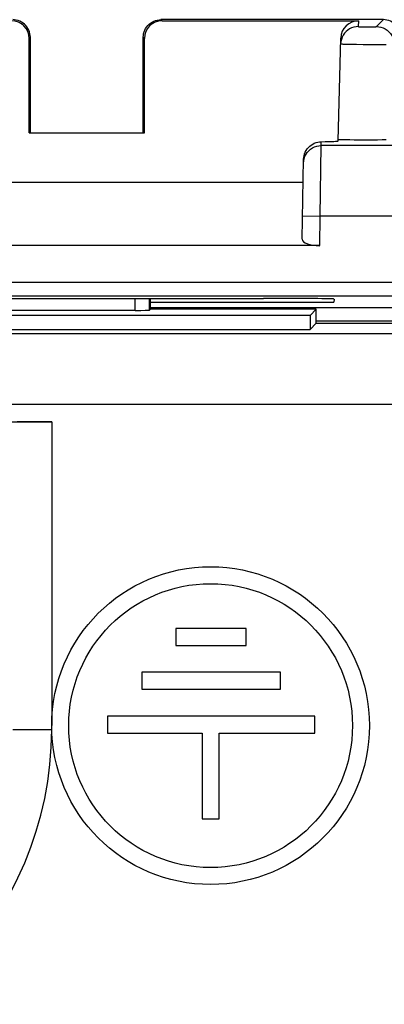
# Model space of a CAD drawing. Units: millimetres. Extents: x 120 to 164.8, y 81.6 to 130.6.
# Drawn here: x 130.2 to 135.4, y 116.2 to 130.1 of the extents above; entities that cross this region are included whole.
import ezdxf

# ---------------------------------------------------------------- set-up
doc = ezdxf.new("R2010")
doc.units = ezdxf.units.MM
doc.header["$LTSCALE"] = 16.335
doc.layers.get('0').update_dxf_attribs({"linetype": 'CONTINUOUS'})
for name, color, linetype in [('ASSI', 7, 'CONTINUOUS'), ('COPY_PUBLISH', 7, 'CONTINUOUS'), ('RACCORDO', 7, 'CONTINUOUS')]:
    doc.layers.add(name, color=color, linetype=linetype)

msp = doc.modelspace()

# ---------------------------------------------------------------- linework, layer by layer
at = {"color": 253, "linetype": 'CONTINUOUS'}
for p, q in [((131.825, 126.029), (131.825, 126.196)), ((132.025, 126.032), (132.025, 126.196)), ((162.988, 125.696), (121.787, 125.696)), ((159.189, 124.696), (121.787, 124.696)), ((130.641, 124.452), (130.641, 120.148)), ((130.09, 120.095), (130.641, 120.095))]:
    msp.add_line(p, q, dxfattribs=at)
at = {"color": 7, "linetype": 'CONTINUOUS'}
for p, q in [((132.038, 126.045), (132.038, 126.196)), ((132.038, 126.045), (132.025, 126.032)), ((134.388, 126.045), (132.038, 126.045)), ((134.388, 126.045), (134.3, 125.957)), ((134.388, 125.845), (134.388, 126.045)), ((134.3, 125.957), (125.475, 125.957)), ((128.733, 126.029), (131.825, 126.029)), ((134.3, 125.957), (134.3, 125.757)), ((134.388, 125.845), (134.3, 125.757)), ((134.388, 125.845), (138.538, 125.845)), ((125.475, 125.757), (134.3, 125.757)), ((121.93, 124.452), (130.641, 124.452)), ((132.401, 121.522), (132.401, 121.282)), ((133.396, 121.522), (132.401, 121.522)), ((133.396, 121.282), (133.396, 121.522)), ((132.401, 121.282), (133.396, 121.282)), ((131.916, 120.905), (131.916, 120.662)), ((133.881, 120.905), (131.916, 120.905)), ((133.881, 120.662), (133.881, 120.905)), ((131.916, 120.662), (133.881, 120.662)), ((131.431, 120.284), (131.431, 120.041)), ((134.366, 120.284), (131.431, 120.284)), ((134.366, 120.041), (134.366, 120.284)), ((131.431, 120.041), (132.771, 120.041)), ((132.771, 120.041), (132.771, 118.828)), ((133.011, 118.828), (133.011, 120.041)), ((133.011, 120.041), (134.366, 120.041)), ((132.771, 118.828), (133.011, 118.828))]:
    msp.add_line(p, q, dxfattribs=at)
for radius in [2.25, 2.01]:
    msp.add_circle((132.891, 120.148), radius, dxfattribs=at)
at = {"color": 253, "linetype": 'CONTINUOUS'}
msp.add_arc((125.788, 120.095), 4.853, 270, 360, dxfattribs=at)
at = {"color": 7, "linetype": 'CONTINUOUS'}
for centre, major_axis, ratio, start_param, end_param in [((131.825, 126.032), (0.2, 0), 0.017455, -1.570796, -0.017453), ((130.641, 124.447), (0.5, 0), 0.008727, 1.570796, 3.132866)]:
    msp.add_ellipse(centre, major_axis=major_axis, ratio=ratio, start_param=start_param, end_param=end_param, dxfattribs=at)
at = {"layer": 'ASSI', "color": 253, "linetype": 'CONTINUOUS'}
for p, q in [((132.187, 130.145), (132.204, 130.128)), ((134.985, 130.128), (134.983, 130.046)), ((135.239, 130.046), (135.338, 130.145)), ((135.001, 130.045), (135.006, 130.045)), ((135.006, 130.045), (135.015, 130.045)), ((135.015, 130.045), (135.029, 130.045)), ((135.029, 130.045), (135.05, 130.044)), ((135.05, 130.044), (135.077, 130.044)), ((135.077, 130.044), (135.112, 130.044)), ((135.112, 130.044), (135.146, 130.044)), ((135.146, 130.044), (135.174, 130.044)), ((135.174, 130.044), (135.194, 130.045)), ((135.194, 130.045), (135.208, 130.045)), ((135.208, 130.045), (135.217, 130.045)), ((135.217, 130.045), (135.222, 130.045)), ((135.222, 130.045), (135.227, 130.045)), ((135.227, 130.045), (135.231, 130.045)), ((130.321, 129.878), (130.338, 129.895)), ((131.938, 129.895), (131.954, 129.878)), ((134.765, 129.8), (134.778, 129.8)), ((134.778, 129.8), (134.801, 129.799)), ((134.801, 129.799), (134.828, 129.798)), ((134.828, 129.798), (134.881, 129.797)), ((134.881, 129.797), (134.956, 129.796)), ((134.956, 129.796), (135.054, 129.795)), ((135.054, 129.795), (135.113, 129.794)), ((135.113, 129.794), (135.228, 129.793)), ((135.228, 129.793), (135.32, 129.793)), ((135.32, 129.793), (135.377, 129.793)), ((134.458, 128.361), (134.459, 128.417)), ((134.445, 127.361), (134.458, 128.361)), ((138.441, 128.361), (134.458, 128.361)), ((134.195, 127.365), (134.445, 127.361)), ((134.438, 126.945), (134.445, 127.361))]:
    msp.add_line(p, q, dxfattribs=at)
at = {"layer": 'ASSI', "color": 7, "linetype": 'CONTINUOUS'}
for p, q in [((135.338, 130.145), (132.187, 130.145)), ((132.204, 130.128), (134.985, 130.128)), ((130.32, 128.543), (130.321, 129.878)), ((130.338, 128.545), (130.338, 129.895)), ((131.938, 128.545), (131.938, 129.895)), ((131.955, 128.543), (131.954, 129.878)), ((134.697, 128.428), (134.735, 129.884)), ((130.338, 128.545), (130.32, 128.543)), ((130.32, 128.543), (131.955, 128.543)), ((131.938, 128.545), (131.955, 128.543)), ((134.7, 128.446), (134.698, 128.447)), ((134.926, 128.44), (134.861, 128.441)), ((135.035, 128.44), (134.926, 128.44)), ((135.146, 128.44), (135.035, 128.44)), ((135.255, 128.44), (135.146, 128.44)), ((135.321, 128.441), (135.255, 128.44)), ((135.378, 128.442), (135.321, 128.441)), ((134.189, 127.035), (134.209, 128.168)), ((128.072, 127.845), (134.203, 127.845)), ((134.438, 126.945), (127.837, 126.945)), ((133.579, 126.198), (133.639, 126.198)), ((134.639, 126.189), (134.638, 126.145)), ((132.038, 126.145), (134.638, 126.145))]:
    msp.add_line(p, q, dxfattribs=at)
for points in [[(130.338, 129.895), (130.336, 129.92), (130.332, 129.946), (130.325, 129.972), (130.316, 129.996), (130.304, 130.02), (130.29, 130.042), (130.273, 130.062), (130.255, 130.08), (130.235, 130.096), (130.213, 130.111), (130.189, 130.123), (130.165, 130.132), (130.139, 130.139), (130.114, 130.143), (130.088, 130.145)], [(131.938, 129.895), (131.939, 129.92), (131.943, 129.946), (131.95, 129.972), (131.959, 129.996), (131.971, 130.02), (131.986, 130.042), (132.002, 130.062), (132.02, 130.08), (132.04, 130.096), (132.062, 130.111), (132.086, 130.123), (132.11, 130.132), (132.136, 130.139), (132.162, 130.143), (132.187, 130.145)], [(135.588, 129.895), (135.586, 129.92), (135.582, 129.946), (135.575, 129.972), (135.566, 129.996), (135.554, 130.02), (135.54, 130.042), (135.523, 130.062), (135.505, 130.08), (135.485, 130.096), (135.463, 130.111), (135.439, 130.123), (135.415, 130.132), (135.389, 130.139), (135.364, 130.143), (135.338, 130.145)], [(134.983, 130.046), (134.951, 130.044), (134.92, 130.038), (134.889, 130.028), (134.86, 130.014), (134.833, 129.996), (134.809, 129.975), (134.787, 129.952), (134.769, 129.925), (134.754, 129.897), (134.743, 129.866), (134.736, 129.835), (134.733, 129.803)], [(134.209, 128.168), (134.211, 128.194), (134.215, 128.219), (134.222, 128.244), (134.232, 128.269), (134.245, 128.293), (134.26, 128.315), (134.276, 128.335), (134.295, 128.353), (134.315, 128.369), (134.337, 128.383), (134.36, 128.395), (134.384, 128.404), (134.409, 128.411), (134.434, 128.415), (134.459, 128.417)], [(134.861, 128.441), (134.805, 128.442), (134.78, 128.442), (134.759, 128.443), (134.741, 128.444), (134.725, 128.444), (134.713, 128.445), (134.705, 128.445), (134.7, 128.446)]]:
    msp.add_lwpolyline(points, dxfattribs=at)
at = {"layer": 'ASSI', "color": 253, "linetype": 'CONTINUOUS'}
for points in [[(134.983, 130.046), (134.983, 130.046), (134.984, 130.046), (134.984, 130.046), (134.985, 130.046), (134.985, 130.046), (134.986, 130.046), (134.987, 130.046), (134.989, 130.046), (134.99, 130.046), (134.992, 130.045), (134.994, 130.045), (134.996, 130.045), (135.001, 130.045)], [(135.231, 130.045), (135.233, 130.046), (135.234, 130.046), (135.235, 130.046), (135.236, 130.046), (135.237, 130.046), (135.238, 130.046), (135.239, 130.046), (135.239, 130.046), (135.239, 130.046)], [(135.239, 130.046), (135.272, 130.044), (135.304, 130.038), (135.335, 130.027), (135.364, 130.013), (135.391, 129.995), (135.416, 129.973), (135.438, 129.948), (135.456, 129.921), (135.47, 129.892), (135.481, 129.861), (135.487, 129.829), (135.489, 129.796)], [(134.733, 129.803), (134.734, 129.803), (134.734, 129.802), (134.735, 129.802), (134.737, 129.802), (134.739, 129.802), (134.742, 129.802), (134.746, 129.801), (134.75, 129.801), (134.754, 129.801), (134.765, 129.8)], [(134.208, 128.115), (134.211, 128.148), (134.217, 128.179), (134.228, 128.21), (134.243, 128.238), (134.261, 128.265), (134.283, 128.289), (134.307, 128.31), (134.334, 128.328), (134.363, 128.342), (134.394, 128.353), (134.426, 128.359), (134.458, 128.361)]]:
    msp.add_lwpolyline(points, dxfattribs=at)
at = {"layer": 'ASSI', "color": 7, "linetype": 'CONTINUOUS'}
for centre, major_axis, ratio, start_param, end_param in [((130.071, 129.878), (0.123, 0.218), 0.999112, -1.055595, 0.514897), ((132.204, 129.878), (-0.123, 0.218), 0.999112, -0.514897, 1.055595), ((134.985, 129.878), (0.004, 0.25), 0.99939, 0.016356, 1.560976), ((133.697, 128.428), (1, 0), 0.017447, -0.704931, -0.000457), ((134.439, 127.035), (0.25, 0.001), 0.363898, 3.134271, 4.705067), ((131.138, 126.327), (14.995, 0), 0.008727, -1.734322, -1.40727), ((133.638, 126.189), (1, 0), 0.008729, -0.000229, 1.569882)]:
    msp.add_ellipse(centre, major_axis=major_axis, ratio=ratio, start_param=start_param, end_param=end_param, dxfattribs=at)
at = {"layer": 'COPY_PUBLISH', "color": 253, "linetype": 'CONTINUOUS'}
for p, q in [((131.825, 126.029), (131.825, 126.196)), ((132.025, 126.032), (132.025, 126.196)), ((162.988, 125.696), (121.787, 125.696)), ((159.189, 124.696), (121.787, 124.696)), ((130.641, 124.452), (130.641, 120.148)), ((130.09, 120.095), (130.641, 120.095))]:
    msp.add_line(p, q, dxfattribs=at)
at = {"layer": 'COPY_PUBLISH', "color": 7, "linetype": 'CONTINUOUS'}
for p, q in [((132.038, 126.045), (132.038, 126.196)), ((132.038, 126.045), (132.025, 126.032)), ((134.388, 126.045), (132.038, 126.045)), ((134.388, 126.045), (134.3, 125.957)), ((134.388, 125.845), (134.388, 126.045)), ((134.3, 125.957), (125.475, 125.957)), ((128.733, 126.029), (131.825, 126.029)), ((134.3, 125.957), (134.3, 125.757)), ((134.388, 125.845), (134.3, 125.757)), ((134.388, 125.845), (138.538, 125.845)), ((125.475, 125.757), (134.3, 125.757)), ((121.93, 124.452), (130.641, 124.452)), ((132.401, 121.522), (132.401, 121.282)), ((133.396, 121.522), (132.401, 121.522)), ((133.396, 121.282), (133.396, 121.522)), ((132.401, 121.282), (133.396, 121.282)), ((131.916, 120.905), (131.916, 120.662)), ((133.881, 120.905), (131.916, 120.905)), ((133.881, 120.662), (133.881, 120.905)), ((131.916, 120.662), (133.881, 120.662)), ((131.431, 120.284), (131.431, 120.041)), ((134.366, 120.284), (131.431, 120.284)), ((134.366, 120.041), (134.366, 120.284)), ((131.431, 120.041), (132.771, 120.041)), ((132.771, 120.041), (132.771, 118.828)), ((133.011, 118.828), (133.011, 120.041)), ((133.011, 120.041), (134.366, 120.041)), ((132.771, 118.828), (133.011, 118.828))]:
    msp.add_line(p, q, dxfattribs=at)
for radius in [2.25, 2.01]:
    msp.add_circle((132.891, 120.148), radius, dxfattribs=at)
at = {"layer": 'COPY_PUBLISH', "color": 253, "linetype": 'CONTINUOUS'}
msp.add_arc((125.788, 120.095), 4.853, 270, 360, dxfattribs=at)
at = {"layer": 'COPY_PUBLISH', "color": 7, "linetype": 'CONTINUOUS'}
for centre, major_axis, ratio, start_param, end_param in [((131.825, 126.032), (0.2, 0), 0.017455, -1.570796, -0.017453), ((130.641, 124.447), (0.5, 0), 0.008727, 1.570796, 3.132866)]:
    msp.add_ellipse(centre, major_axis=major_axis, ratio=ratio, start_param=start_param, end_param=end_param, dxfattribs=at)
at = {"layer": 'RACCORDO', "color": 253, "linetype": 'CONTINUOUS'}
for p, q in [((136.265, 127.361), (134.445, 127.361)), ((126.009, 126.43), (136.266, 126.43)), ((132.038, 126.071), (136.386, 126.07)), ((134.388, 125.88), (136.384, 125.88))]:
    msp.add_line(p, q, dxfattribs=at)
at = {"layer": 'RACCORDO', "color": 7, "linetype": 'CONTINUOUS'}
msp.add_line((136.066, 126.23), (126.209, 126.23), dxfattribs=at)

doc.saveas('drawing.dxf')
